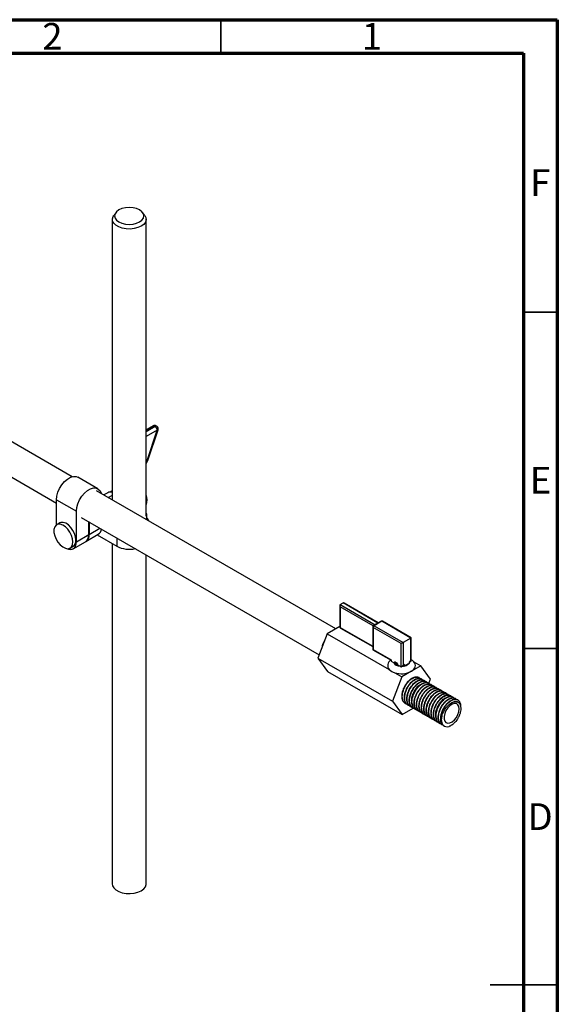
# Model space of a CAD drawing. Units: inches. Extents: x 0.6 to 16.3, y 0.2 to 11.5.
# Drawn here: x 13.2 to 16.3, y 5.7 to 11.5 of the extents above; entities that cross this region are included whole.
import ezdxf

# ---------------------------------------------------------------- set-up
doc = ezdxf.new("R2010")
doc.units = ezdxf.units.IN
doc.header["$MEASUREMENT"] = 0
doc.styles.add('SLDTEXTSTYLE0', font='TXT', dxfattribs={"width": 0.75})

msp = doc.modelspace()

# ---------------------------------------------------------------- linework, layer by layer
at = {"color": 7, "linetype": 'Continuous', "lineweight": 70}
for p, q in [((0.5906, 11.4961), (16.3386, 11.4961)), ((16.3386, 11.4961), (16.3386, 0.1969)), ((0.7874, 11.2992), (16.1417, 11.2992)), ((16.1417, 11.2992), (16.1417, 0.3937))]:
    msp.add_line(p, q, dxfattribs=at)
at = {"color": 7, "linetype": 'Continuous', "lineweight": 35}
for p, q in [((14.3701, 11.2992), (14.3701, 11.4961)), ((16.1417, 9.7835), (16.3386, 9.7835)), ((16.1417, 7.815), (16.3386, 7.815)), ((16.3386, 5.8465), (15.9449, 5.8465)), ((16.1417, 5.8465), (16.3386, 5.8465))]:
    msp.add_line(p, q, dxfattribs=at)
at = {"color": 7, "linetype": 'Continuous', "lineweight": 25}
for p, q in [((13.7349, 10.3278), (13.7349, 8.6861)), ((13.7549, 10.3666), (13.7428, 10.3502)), ((13.925, 10.3502), (13.9129, 10.3666)), ((13.9329, 8.5913), (13.9329, 10.3278)), ((13.5006, 8.8213), (12.6, 9.3411)), ((12.5101, 9.1852), (13.4081, 8.6669)), ((13.9734, 9.1188), (13.9329, 9.0954)), ((13.9848, 9.1166), (13.9826, 9.1179)), ((13.994, 9.1175), (13.9918, 9.1188)), ((13.9382, 8.9162), (13.9979, 9.094)), ((13.9424, 8.917), (14.0023, 9.0957)), ((13.9329, 8.8958), (13.9424, 8.9169)), ((13.6498, 8.7511), (13.5333, 8.8183)), ((15.0424, 7.9315), (13.643, 8.7392)), ((13.7079, 8.7272), (13.6858, 8.7144)), ((13.7349, 8.739), (13.7215, 8.7313)), ((13.7349, 8.7319), (13.725, 8.7314)), ((13.4081, 8.6862), (13.5246, 8.6189)), ((13.4081, 8.5395), (13.4081, 8.6862)), ((13.5246, 8.4407), (13.5246, 8.6189)), ((13.9376, 8.5691), (13.9376, 8.5913)), ((13.4269, 8.5505), (13.4094, 8.5404)), ((13.553, 8.5833), (14.9454, 7.7797)), ((13.5967, 8.4823), (13.5967, 8.558)), ((13.5992, 8.5566), (13.5992, 8.4837)), ((13.9393, 8.5797), (13.9376, 8.5815)), ((13.9491, 8.5625), (13.9409, 8.5774)), ((13.5246, 8.4407), (13.5967, 8.4823)), ((13.5805, 8.4425), (13.6527, 8.4841)), ((13.6462, 8.4804), (13.7606, 8.4144)), ((13.4882, 8.4038), (13.5058, 8.4139)), ((13.506, 8.3994), (13.5781, 8.4411)), ((13.7349, 8.4292), (13.7349, 6.4381)), ((13.9329, 6.4381), (13.9329, 8.364)), ((15.0685, 8.0727), (15.085, 8.0822)), ((15.2909, 7.9662), (15.0909, 8.0816)), ((15.0661, 8.0673), (15.0661, 7.9429)), ((15.0685, 8.0591), (15.0685, 7.9394)), ((15.3072, 7.9757), (15.2625, 7.9498)), ((15.3114, 7.9753), (15.2667, 7.9494)), ((15.4818, 7.8769), (15.3114, 7.9753)), ((15.4842, 7.8783), (15.3156, 7.9757)), ((14.9922, 7.9021), (14.9375, 7.7592)), ((15.0661, 7.9454), (14.9922, 7.9021)), ((14.9922, 7.9021), (15.3552, 7.6925)), ((15.0703, 7.9356), (15.2583, 7.8271)), ((15.2583, 7.9426), (15.2583, 7.8081)), ((15.4252, 7.8443), (15.2608, 7.9392)), ((15.2608, 7.9392), (15.2608, 7.8096)), ((15.2667, 7.9494), (15.437, 7.8511)), ((15.4252, 7.7077), (15.4252, 7.8443)), ((15.4818, 7.8769), (15.437, 7.8511)), ((15.437, 7.8511), (15.437, 7.7177)), ((15.4818, 7.7435), (15.4818, 7.8769)), ((15.4842, 7.7439), (15.4842, 7.8783)), ((15.2583, 7.8081), (15.366, 7.7473)), ((15.2608, 7.8096), (15.366, 7.7502)), ((14.9375, 7.7592), (15.3745, 7.507)), ((14.9375, 7.7592), (14.9937, 7.6814)), ((15.366, 7.7502), (15.366, 7.7419)), ((15.366, 7.7419), (15.3795, 7.7341)), ((15.3804, 7.7341), (15.3795, 7.7341)), ((15.3804, 7.7341), (15.3884, 7.7295)), ((15.4025, 7.7293), (15.388, 7.7377)), ((15.3884, 7.7295), (15.388, 7.7377)), ((15.388, 7.7377), (15.4027, 7.7266)), ((15.3884, 7.7295), (15.4028, 7.7186)), ((15.4027, 7.7266), (15.4025, 7.7293)), ((15.4027, 7.7266), (15.4028, 7.7186)), ((15.4453, 7.7225), (15.437, 7.7177)), ((15.4453, 7.7225), (15.4399, 7.7162)), ((15.4453, 7.7129), (15.4453, 7.7225)), ((15.4683, 7.7266), (15.4487, 7.7151)), ((15.4683, 7.7266), (15.4696, 7.727)), ((15.4696, 7.727), (15.4735, 7.7293)), ((15.4818, 7.7435), (15.4735, 7.7388)), ((15.4735, 7.7293), (15.4735, 7.7388)), ((15.475, 7.7362), (15.4735, 7.7356)), ((15.482, 7.7403), (15.475, 7.7362)), ((15.4985, 7.7387), (15.5399, 7.7148)), ((14.9937, 7.6814), (15.4307, 7.4291)), ((15.3844, 7.6749), (15.3848, 7.6748)), ((15.3848, 7.6748), (15.3877, 7.6738)), ((15.3877, 7.6738), (15.4292, 7.6499)), ((15.4028, 7.7212), (15.4182, 7.7123)), ((15.4191, 7.7113), (15.4182, 7.7123)), ((15.4191, 7.7113), (15.4252, 7.7077)), ((15.4313, 7.711), (15.4254, 7.7076)), ((15.4846, 7.6823), (15.4292, 7.6499)), ((15.4329, 7.7121), (15.4313, 7.711)), ((15.4329, 7.7121), (15.4399, 7.7162)), ((15.444, 7.7138), (15.4399, 7.7162)), ((15.444, 7.7138), (15.4442, 7.7135)), ((15.4442, 7.7135), (15.4453, 7.7129)), ((15.4453, 7.7129), (15.448, 7.7145)), ((15.448, 7.7145), (15.4487, 7.7151)), ((15.5399, 7.7148), (15.4846, 7.6823)), ((15.5961, 7.6369), (15.5399, 7.7148)), ((15.4292, 7.6499), (15.3745, 7.507)), ((15.5302, 7.6453), (15.5277, 7.6468)), ((15.5444, 7.6372), (15.5426, 7.6382)), ((15.5585, 7.629), (15.5568, 7.63)), ((15.5727, 7.6208), (15.5709, 7.6219)), ((15.5868, 7.6127), (15.585, 7.6137)), ((15.5868, 7.6125), (15.5961, 7.6369)), ((15.6009, 7.6045), (15.5992, 7.6055)), ((15.6151, 7.5964), (15.6133, 7.5974)), ((15.6292, 7.5882), (15.6275, 7.5892)), ((15.6434, 7.58), (15.6416, 7.5811)), ((15.6575, 7.5719), (15.6558, 7.5729)), ((15.6717, 7.5637), (15.6699, 7.5647)), ((15.6858, 7.5556), (15.684, 7.5566)), ((15.3745, 7.507), (15.4307, 7.4291)), ((15.4496, 7.4933), (15.4513, 7.4923)), ((15.6999, 7.5474), (15.6982, 7.5484)), ((15.7141, 7.5392), (15.7123, 7.5402)), ((15.7282, 7.5311), (15.7265, 7.5321)), ((15.7424, 7.5229), (15.7406, 7.5239)), ((15.7565, 7.5147), (15.7547, 7.5158)), ((15.7576, 7.5016), (15.7555, 7.5028)), ((15.4307, 7.4291), (15.4954, 7.4671)), ((15.4637, 7.4851), (15.4655, 7.4841)), ((15.4779, 7.477), (15.4796, 7.476)), ((15.492, 7.4688), (15.4938, 7.4678)), ((15.5061, 7.4607), (15.5079, 7.4596)), ((15.5203, 7.4525), (15.522, 7.4515)), ((15.5344, 7.4443), (15.5362, 7.4433)), ((15.5486, 7.4362), (15.5503, 7.4351)), ((15.5627, 7.428), (15.5645, 7.427)), ((15.5768, 7.4198), (15.5786, 7.4188)), ((15.591, 7.4117), (15.5928, 7.4107)), ((15.6051, 7.4035), (15.6069, 7.4025)), ((15.6193, 7.3954), (15.621, 7.3943)), ((15.6334, 7.3872), (15.6352, 7.3862)), ((15.6476, 7.379), (15.6493, 7.378)), ((15.658, 7.4021), (15.6614, 7.4026)), ((15.6593, 7.4014), (15.658, 7.4021)), ((15.6614, 7.4026), (15.6593, 7.4014)), ((15.6617, 7.3709), (15.6635, 7.3699))]:
    msp.add_line(p, q, dxfattribs=at)
at = {"color": 8, "linetype": 'Continuous', "lineweight": 25}
for p, q in [((13.9826, 9.1179), (13.9329, 9.0892)), ((13.9329, 9.0866), (13.9848, 9.1166)), ((13.9979, 9.094), (13.9329, 9.0565)), ((13.9329, 8.9043), (13.9382, 8.9162)), ((13.7349, 8.7123), (13.7122, 8.6992)), ((13.5992, 8.4837), (13.6624, 8.5202)), ((13.7606, 8.4635), (13.7606, 8.4144)), ((15.0685, 8.0727), (15.272, 7.9553)), ((15.2884, 7.9648), (15.085, 8.0822)), ((15.2605, 7.9483), (15.0685, 8.0591)), ((15.0685, 7.9394), (15.2583, 7.8299))]:
    msp.add_line(p, q, dxfattribs=at)
at = {"color": 7, "linetype": 'Continuous', "lineweight": 25, "flags": 128}
for points in [[(13.7732, 10.3823), (13.7596, 10.372), (13.751, 10.3601), (13.7481, 10.3472), (13.751, 10.3344), (13.7596, 10.3225), (13.7732, 10.3122), (13.791, 10.3043), (13.8117, 10.2994), (13.8339, 10.2977), (13.8561, 10.2994), (13.8768, 10.3043), (13.8946, 10.3122), (13.9082, 10.3225), (13.9168, 10.3344), (13.9197, 10.3472), (13.9168, 10.3601), (13.9082, 10.372), (13.8946, 10.3823), (13.8768, 10.3901), (13.8561, 10.3951), (13.8339, 10.3968), (13.8117, 10.3951), (13.791, 10.3901), (13.7732, 10.3823)], [(13.925, 10.3502), (13.9313, 10.3381), (13.9327, 10.3244), (13.9284, 10.3108), (13.9186, 10.2983), (13.9039, 10.2874), (13.8851, 10.2789), (13.8633, 10.2733), (13.8399, 10.2708), (13.816, 10.2716), (13.7933, 10.2757), (13.7728, 10.2829), (13.756, 10.2926), (13.7436, 10.3044), (13.7365, 10.3175), (13.7351, 10.3313), (13.7394, 10.3448), (13.7428, 10.3502)], [(13.4081, 8.6862), (13.4102, 8.7077), (13.4165, 8.7304), (13.4265, 8.753), (13.4398, 8.7742), (13.4554, 8.7927), (13.4726, 8.8075), (13.4903, 8.8177), (13.5074, 8.8227), (13.5231, 8.8223), (13.5333, 8.8183)], [(13.5246, 8.6189), (13.5268, 8.6404), (13.533, 8.6631), (13.5431, 8.6857), (13.5563, 8.7069), (13.572, 8.7254), (13.5891, 8.7402), (13.6068, 8.7504), (13.624, 8.7555), (13.6396, 8.755), (13.6529, 8.7491), (13.6629, 8.7381), (13.6687, 8.7243)], [(13.5046, 8.4399), (13.5025, 8.4584), (13.4965, 8.478), (13.4869, 8.4972), (13.4745, 8.5144), (13.4602, 8.5286), (13.445, 8.5385), (13.4301, 8.5435), (13.4167, 8.5432), (13.4056, 8.5377), (13.3977, 8.5272), (13.3936, 8.5127), (13.3936, 8.4952), (13.3977, 8.4759), (13.4056, 8.4564), (13.4167, 8.438), (13.4301, 8.4222), (13.445, 8.41), (13.4602, 8.4025), (13.4745, 8.4001), (13.4869, 8.403), (13.4965, 8.4111), (13.5025, 8.4237), (13.5046, 8.4399)], [(13.5221, 8.45), (13.52, 8.4686), (13.514, 8.4881), (13.5044, 8.5073), (13.492, 8.5246), (13.4777, 8.5387), (13.4626, 8.5486), (13.4477, 8.5536), (13.4342, 8.5533), (13.4269, 8.5505)], [(13.4664, 8.401), (13.478, 8.3967), (13.489, 8.3952), (13.4991, 8.3965), (13.5078, 8.4006), (13.515, 8.4073), (13.5203, 8.4165), (13.5235, 8.4277), (13.5246, 8.4407)], [(15.4846, 7.6823), (15.4931, 7.6882), (15.4998, 7.6947), (15.5047, 7.7018), (15.5076, 7.7093), (15.5085, 7.7169), (15.5072, 7.7245), (15.5038, 7.7318), (15.4985, 7.7387)], [(15.5993, 7.4079), (15.5975, 7.4084), (15.5942, 7.4099), (15.5859, 7.4159), (15.5823, 7.4202), (15.5792, 7.4253), (15.5744, 7.4393), (15.5732, 7.4508), (15.5738, 7.4645), (15.5751, 7.4734), (15.5783, 7.486), (15.5811, 7.4943), (15.5821, 7.4968), (15.5826, 7.4981), (15.5826, 7.4981), (15.5826, 7.4981), (15.5826, 7.4981), (15.5826, 7.4981), (15.5826, 7.4981), (15.5826, 7.4981), (15.5826, 7.4982), (15.5826, 7.4982), (15.5827, 7.4982), (15.5827, 7.4983), (15.5827, 7.4984), (15.5829, 7.4989), (15.5833, 7.4999), (15.5842, 7.5018), (15.586, 7.5057), (15.5899, 7.5134), (15.5943, 7.5208), (15.5968, 7.5246), (15.5998, 7.5289), (15.6041, 7.5345), (15.6098, 7.541), (15.6209, 7.5516), (15.6268, 7.5561), (15.6329, 7.5599), (15.642, 7.5642), (15.6484, 7.5662), (15.6559, 7.5673), (15.6616, 7.5671), (15.6659, 7.5662), (15.6689, 7.5651), (15.6717, 7.5637), (15.6743, 7.5619), (15.6761, 7.5605), (15.6777, 7.5588)], [(15.613, 7.4002), (15.6085, 7.4016), (15.6054, 7.4034), (15.6026, 7.4055), (15.5999, 7.408), (15.5992, 7.4087), (15.598, 7.41), (15.5948, 7.4146), (15.5909, 7.4227), (15.5889, 7.4298), (15.5873, 7.4426), (15.5874, 7.4495), (15.5876, 7.4534), (15.5877, 7.4545), (15.5878, 7.455), (15.5878, 7.4551), (15.5878, 7.4552), (15.5878, 7.4552), (15.5878, 7.4552), (15.5878, 7.4552), (15.5878, 7.4552), (15.5878, 7.4552), (15.5878, 7.4552), (15.5878, 7.4552), (15.5878, 7.4552), (15.5878, 7.4552), (15.5878, 7.4552), (15.5878, 7.4552), (15.5878, 7.4553), (15.5878, 7.4554), (15.5879, 7.4567), (15.5883, 7.4592), (15.5898, 7.4678), (15.5936, 7.4815), (15.597, 7.4906), (15.6045, 7.5059), (15.6133, 7.5198), (15.6239, 7.5329), (15.6277, 7.5368), (15.6316, 7.5404), (15.6355, 7.5438), (15.6367, 7.5447), (15.639, 7.5465), (15.6425, 7.5489), (15.6471, 7.5518), (15.6588, 7.557), (15.67, 7.5591), (15.6801, 7.558), (15.6831, 7.5569), (15.6859, 7.5555), (15.6885, 7.5538), (15.691, 7.5516), (15.6917, 7.5508)], [(15.7649, 7.4624), (15.7629, 7.4765), (15.7571, 7.4871), (15.748, 7.4931), (15.7365, 7.4942), (15.7234, 7.4901), (15.7101, 7.4812), (15.6976, 7.4684), (15.6872, 7.4527), (15.6796, 7.4356), (15.6757, 7.4186), (15.6757, 7.4031), (15.6796, 7.3907), (15.6872, 7.3822), (15.6976, 7.3786), (15.7101, 7.3802), (15.7234, 7.3867), (15.7365, 7.3977), (15.748, 7.4121), (15.7571, 7.4287), (15.7629, 7.446), (15.7649, 7.4624)], [(15.6593, 7.4014), (15.6601, 7.3902), (15.6626, 7.3803), (15.6667, 7.372), (15.6723, 7.3655), (15.6792, 7.3609), (15.6872, 7.3584), (15.6961, 7.3581), (15.7057, 7.3599)], [(13.7349, 6.4381), (13.7365, 6.4278), (13.7436, 6.4146), (13.756, 6.4029), (13.7728, 6.3931), (13.7933, 6.386), (13.816, 6.3819), (13.8399, 6.3811), (13.8633, 6.3835), (13.8851, 6.3892), (13.9039, 6.3977), (13.9186, 6.4085), (13.9284, 6.4211), (13.9327, 6.4346), (13.9329, 6.4381)]]:
    msp.add_lwpolyline(points, dxfattribs=at)
at = {"color": 8, "linetype": 'Continuous', "lineweight": 25, "flags": 128}
msp.add_lwpolyline([(13.9979, 9.094), (13.9999, 9.0942), (14.0014, 9.0947), (14.0022, 9.0954), (14.0023, 9.0957)], dxfattribs=at)
at = {"color": 7, "linetype": 'Continuous', "lineweight": 25}
for centre, radius, start, end in [((13.9826, 9.1028), 0.0184, 60.00881, 119.99119), ((13.9695, 9.0927), 0.0283, 2.60229, 57.39771), ((13.9848, 9.1015), 0.0184, 0, 60.00881), ((13.9848, 9.1015), 0.0184, 341.46447, 0), ((13.725, 8.6952), 0.0363, 74.259, 118.15337), ((13.8555, 8.6861), 0.0831, 338.68088, 21.31912), ((13.9007, 8.5913), 0.0369, 328.86312, 29.01244), ((13.5522, 8.4776), 0.0448, 305.31277, 5.99467), ((13.5564, 8.4783), 0.0431, 302.06594, 7.13563), ((13.6303, 8.5178), 0.0404, 303.53236, 356.5504), ((13.483, 8.4459), 0.0393, 305.37537, 5.93207), ((13.8343, 8.5584), 0.1618, 242.89161, 282.61463), ((15.3114, 7.9684), 0.00836, 60.00881, 119.99119), ((15.0745, 7.9429), 0.00836, 180, 240.00881), ((15.2667, 7.9426), 0.00836, 119.99119, 180), ((15.2736, 7.9386), 0.0129, 122.60229, 177.39771), ((16.3858, 6.3121), 1.8072, 119.92766, 120.01732), ((15.3809, 7.7158), 0.0346, 114.98372, 222.20337), ((15.4174, 7.7545), 0.0423, 208.90471, 271.11292), ((15.437, 7.7576), 0.0441, 285.43255, 315.32176), ((15.4536, 7.695), 0.0627, 44.28433, 60.73369), ((15.4081, 7.7466), 0.0756, 225.67386, 254.34377), ((15.4258, 7.7952), 0.1272, 252.5473, 297.50016), ((15.4293, 7.7148), 0.00814, 240.01949, 242.06695), ((15.4268, 7.7877), 0.0758, 274.64479, 283.09616)]:
    msp.add_arc(centre, radius, start, end, dxfattribs=at)
at = {"color": 8, "linetype": 'Continuous', "lineweight": 25}
for centre, radius, start, end in [((13.9772, 9.1103), 0.00927, 54.3909, 114.3073), ((13.988, 9.1108), 0.00887, 64.18124, 127.12056), ((13.9902, 9.1095), 0.00887, 64.18124, 127.12056), ((15.309, 7.9718), 0.00421, 54.3909, 114.3073), ((15.3139, 7.9718), 0.00421, 65.6927, 125.6091), ((15.0703, 7.9433), 0.00421, 185.69899, 245.63456), ((15.0726, 7.939), 0.00412, 173.70179, 234.99077), ((15.2625, 7.943), 0.00421, 185.69899, 245.63456), ((15.2642, 7.946), 0.00421, 54.3909, 114.3073), ((15.1002, 7.7932), 0.1422, 148.65246, 169.47912)]:
    msp.add_arc(centre, radius, start, end, dxfattribs=at)
at = {"color": 7, "linetype": 'Continuous', "lineweight": 25}
for centre, major_axis, ratio, start_param, end_param in [((13.9252, 8.9237), (0.0172, -0.0067), 0.206906, 5.650152, 6.293387), ((13.9252, 8.5677), (0.015, 0.0108), 0.787681, 5.478877, 6.381758), ((15.0745, 8.0625), (-0.0059, 0.0102), 0.577299, 6.283052, 7.853848), ((15.0909, 8.072), (-0.0059, 0.0102), 0.577299, 5.49792, 6.283052), ((15.4311, 7.8477), (0.00836, 0.00483), 0.000231, 0.785265, 2.356061), ((15.2667, 7.813), (0.00836, 0.00488), 0.004954, 2.353302, 3.1387), ((15.4758, 7.7365), (0.00827, 0.00765), 0.166263, 5.387356, 6.916014), ((15.4311, 7.7107), (0.00827, 0.00765), 0.166263, 0.632829, 2.161486)]:
    msp.add_ellipse(centre, major_axis=major_axis, ratio=ratio, start_param=start_param, end_param=end_param, dxfattribs=at)
for points, knots in [([(15.4497, 7.4935), (15.4471, 7.4952), (15.4431, 7.4977), (15.4387, 7.5033), (15.4343, 7.5107), (15.431, 7.5208), (15.4299, 7.5317), (15.4299, 7.5398), (15.4305, 7.5474), (15.432, 7.557), (15.4345, 7.5671), (15.4372, 7.5749), (15.4388, 7.5791), (15.4393, 7.5806), (15.4396, 7.5811), (15.4396, 7.5811), (15.4396, 7.5811), (15.4396, 7.5811), (15.4396, 7.5811), (15.4396, 7.5811), (15.4396, 7.5811), (15.4396, 7.5812), (15.4396, 7.5812), (15.4396, 7.5813), (15.4397, 7.5814), (15.4399, 7.5819), (15.4403, 7.5829), (15.4413, 7.5852), (15.4435, 7.5898), (15.4468, 7.5962), (15.4505, 7.6025), (15.4568, 7.6121), (15.4642, 7.6215), (15.4731, 7.6303), (15.479, 7.6354), (15.485, 7.6398), (15.4926, 7.6444), (15.5024, 7.6486), (15.5114, 7.6502), (15.5182, 7.6498), (15.5235, 7.6489), (15.5265, 7.647), (15.5283, 7.646)], [0, 0, 0, 0, 0.056226, 0.086748, 0.124139, 0.200067, 0.248515, 0.275286, 0.307247, 0.34366, 0.393502, 0.427504, 0.437966, 0.444065, 0.44452, 0.444533, 0.44454, 0.444541, 0.444543, 0.444547, 0.444555, 0.444571, 0.444696, 0.444946, 0.445447, 0.446448, 0.450454, 0.458466, 0.474488, 0.506521, 0.538553, 0.555335, 0.635373, 0.67444, 0.707151, 0.734194, 0.772949, 0.830589, 0.895858, 0.928656, 0.958543, 1, 1, 1, 1]), ([(15.4583, 7.4893), (15.4572, 7.4897), (15.4538, 7.4908), (15.4493, 7.4934), (15.4434, 7.4983), (15.4388, 7.5044), (15.4355, 7.5118), (15.433, 7.5198), (15.4317, 7.5287), (15.4317, 7.5387), (15.4324, 7.5482), (15.4344, 7.5591), (15.4374, 7.5697), (15.4416, 7.5813), (15.4475, 7.5938), (15.4568, 7.6089), (15.4678, 7.6228), (15.4798, 7.6339), (15.4911, 7.6417), (15.5024, 7.647), (15.5136, 7.6495), (15.5239, 7.6484), (15.5312, 7.6456), (15.5343, 7.6421), (15.5352, 7.641)], [0, 0, 0, 0, 0.02046, 0.058673, 0.087383, 0.148063, 0.177991, 0.207729, 0.265864, 0.293732, 0.329336, 0.376032, 0.415033, 0.445069, 0.503382, 0.555163, 0.625864, 0.689029, 0.739846, 0.794229, 0.85835, 0.916404, 0.97546, 1, 1, 1, 1]), ([(15.4639, 7.4854), (15.4623, 7.4863), (15.4578, 7.4887), (15.4527, 7.495), (15.4485, 7.5028), (15.4455, 7.5119), (15.4439, 7.5226), (15.4441, 7.5369), (15.4468, 7.5535), (15.4525, 7.5708), (15.4601, 7.5871), (15.4673, 7.5988), (15.4746, 7.6086), (15.4823, 7.6176), (15.4907, 7.6253), (15.4991, 7.6316), (15.5061, 7.6358), (15.5152, 7.6399), (15.5236, 7.6418), (15.5309, 7.6419), (15.5355, 7.6411), (15.5394, 7.6399), (15.5416, 7.6386), (15.5425, 7.6381)], [0, 0, 0, 0, 0.032469, 0.093599, 0.140811, 0.179024, 0.240302, 0.293447, 0.365706, 0.442106, 0.498099, 0.564981, 0.594446, 0.637195, 0.702715, 0.734429, 0.77556, 0.815749, 0.885508, 0.918271, 0.949826, 0.977195, 1, 1, 1, 1]), ([(15.4724, 7.4813), (15.4715, 7.4815), (15.4683, 7.4824), (15.4634, 7.4852), (15.4588, 7.489), (15.4559, 7.4925), (15.4534, 7.4959), (15.45, 7.5021), (15.447, 7.5115), (15.4456, 7.5239), (15.446, 7.5352), (15.4477, 7.5468), (15.4501, 7.5568), (15.453, 7.5655), (15.4557, 7.5725), (15.4586, 7.5791), (15.4623, 7.5864), (15.4663, 7.5931), (15.4723, 7.6023), (15.4813, 7.6138), (15.4932, 7.6252), (15.505, 7.6334), (15.5144, 7.6378), (15.5227, 7.6402), (15.5307, 7.6411), (15.538, 7.6402), (15.5441, 7.6375), (15.5477, 7.6352), (15.5494, 7.6333), (15.5498, 7.6328)], [0, 0, 0, 0, 0.0145013, 0.0544624, 0.0953221, 0.112286, 0.1285457, 0.1611109, 0.2203255, 0.2659457, 0.3199437, 0.3526993, 0.3967861, 0.4298869, 0.4482114, 0.4736114, 0.5031634, 0.5323751, 0.5523753, 0.6160541, 0.6847277, 0.7359937, 0.7912398, 0.8256799, 0.8649484, 0.9214746, 0.9547098, 0.9888617, 1, 1, 1, 1]), ([(15.4779, 7.477), (15.4764, 7.4779), (15.472, 7.4808), (15.4659, 7.4878), (15.4608, 7.4987), (15.4584, 7.5107), (15.458, 7.5238), (15.4594, 7.5363), (15.4622, 7.5487), (15.4662, 7.5612), (15.4719, 7.5743), (15.4799, 7.5884), (15.4884, 7.6003), (15.4968, 7.6096), (15.5052, 7.6176), (15.5146, 7.6245), (15.5263, 7.6308), (15.5384, 7.6341), (15.5477, 7.6336), (15.5536, 7.6317), (15.5557, 7.6305), (15.5567, 7.63)], [0, 0, 0, 0, 0.030806, 0.097157, 0.162635, 0.224648, 0.274298, 0.337051, 0.379964, 0.423669, 0.486672, 0.537478, 0.604434, 0.650187, 0.685485, 0.747089, 0.801935, 0.87743, 0.950491, 0.977084, 1, 1, 1, 1]), ([(15.4862, 7.4735), (15.4845, 7.474), (15.4799, 7.4752), (15.4729, 7.4805), (15.4657, 7.4897), (15.462, 7.5004), (15.4605, 7.5093), (15.4598, 7.5175), (15.4601, 7.5271), (15.4618, 7.5387), (15.4642, 7.5487), (15.4671, 7.5574), (15.4698, 7.5644), (15.4727, 7.5708), (15.4777, 7.5807), (15.4853, 7.5929), (15.4942, 7.6039), (15.5015, 7.6114), (15.5092, 7.6183), (15.5165, 7.6235), (15.5236, 7.6273), (15.5287, 7.6296), (15.5351, 7.6317), (15.5439, 7.6331), (15.5528, 7.6319), (15.5599, 7.6289), (15.5627, 7.6256), (15.5636, 7.6245)], [0, 0, 0, 0, 0.027912, 0.079202, 0.145279, 0.214643, 0.239055, 0.264278, 0.318689, 0.351622, 0.39595, 0.429015, 0.447245, 0.472804, 0.501156, 0.560182, 0.620041, 0.650011, 0.676379, 0.738324, 0.759177, 0.782058, 0.815802, 0.858562, 0.923091, 0.973973, 1, 1, 1, 1]), ([(15.492, 7.4689), (15.4907, 7.4697), (15.4865, 7.4722), (15.4817, 7.4777), (15.4775, 7.485), (15.4743, 7.4934), (15.4726, 7.503), (15.4722, 7.5148), (15.4732, 7.5257), (15.4756, 7.5377), (15.4793, 7.5504), (15.4846, 7.563), (15.4904, 7.5738), (15.4964, 7.5836), (15.5044, 7.5944), (15.5125, 7.6031), (15.5188, 7.6087), (15.5228, 7.6119), (15.5284, 7.6159), (15.5335, 7.6189), (15.538, 7.6211), (15.5419, 7.6227), (15.5477, 7.6246), (15.5546, 7.6257), (15.5615, 7.6253), (15.5668, 7.6241), (15.5697, 7.6224), (15.5708, 7.6217)], [0, 0, 0, 0, 0.02806, 0.08935, 0.128349, 0.16932, 0.229983, 0.267947, 0.326661, 0.367232, 0.412859, 0.4778, 0.518599, 0.549335, 0.605811, 0.671257, 0.689992, 0.711132, 0.737181, 0.780338, 0.7939, 0.812362, 0.84484, 0.89132, 0.93283, 0.973891, 1, 1, 1, 1]), ([(15.5005, 7.4649), (15.5002, 7.465), (15.4975, 7.4657), (15.4929, 7.468), (15.4861, 7.4732), (15.4812, 7.48), (15.4778, 7.4875), (15.4754, 7.4955), (15.4739, 7.5064), (15.4744, 7.5218), (15.4776, 7.5388), (15.4828, 7.5539), (15.4883, 7.5657), (15.4932, 7.5747), (15.5005, 7.5859), (15.5098, 7.5977), (15.5203, 7.6077), (15.5296, 7.6146), (15.5365, 7.6186), (15.5448, 7.6223), (15.5527, 7.6244), (15.5603, 7.6246), (15.5649, 7.6239), (15.5684, 7.6229), (15.5717, 7.6214), (15.5753, 7.6194), (15.5772, 7.6172), (15.5783, 7.616)], [0, 0, 0, 0, 0.005711, 0.044971, 0.086645, 0.147126, 0.176935, 0.206744, 0.264529, 0.317617, 0.388189, 0.451544, 0.481462, 0.519948, 0.555339, 0.618761, 0.676821, 0.716349, 0.757956, 0.779037, 0.842479, 0.880461, 0.905093, 0.924868, 0.947323, 0.971942, 1, 1, 1, 1]), ([(15.4934, 7.4852), (15.4926, 7.4863), (15.4897, 7.4903), (15.4871, 7.4997), (15.4858, 7.5125), (15.487, 7.5268), (15.4906, 7.5418), (15.4963, 7.5567), (15.5039, 7.5709), (15.513, 7.5838), (15.5233, 7.5948), (15.5336, 7.6032), (15.5402, 7.6065), (15.5432, 7.608)], [0, 0, 0, 0, 0.040478, 0.138808, 0.234981, 0.332172, 0.430811, 0.528635, 0.62454, 0.722434, 0.82106, 0.918156, 1, 1, 1, 1]), ([(15.5062, 7.4607), (15.5049, 7.4615), (15.5021, 7.4632), (15.4981, 7.467), (15.494, 7.4723), (15.4898, 7.4807), (15.487, 7.4918), (15.4862, 7.5055), (15.4876, 7.5212), (15.492, 7.5384), (15.499, 7.5557), (15.5071, 7.5705), (15.5158, 7.5828), (15.5237, 7.5919), (15.5301, 7.5981), (15.5352, 7.6024), (15.54, 7.606), (15.5449, 7.6092), (15.5507, 7.6123), (15.5565, 7.6148), (15.5646, 7.6171), (15.5735, 7.6176), (15.5809, 7.6163), (15.5841, 7.6139), (15.5848, 7.6134)], [0, 0, 0, 0, 0.02732, 0.060668, 0.098079, 0.143916, 0.214414, 0.267052, 0.329854, 0.410418, 0.472005, 0.537646, 0.596178, 0.641757, 0.678607, 0.704202, 0.725982, 0.757874, 0.784167, 0.819645, 0.855142, 0.920592, 0.981166, 1, 1, 1, 1]), ([(15.515, 7.4568), (15.5132, 7.4574), (15.5097, 7.4584), (15.5054, 7.4611), (15.5013, 7.4645), (15.4977, 7.4686), (15.4934, 7.4755), (15.4898, 7.4852), (15.4883, 7.4961), (15.4882, 7.5059), (15.4889, 7.515), (15.4909, 7.5261), (15.4938, 7.5364), (15.4979, 7.548), (15.5026, 7.5581), (15.5082, 7.5679), (15.5147, 7.578), (15.5243, 7.59), (15.5347, 7.5997), (15.5425, 7.6055), (15.55, 7.6102), (15.558, 7.6138), (15.5664, 7.616), (15.5731, 7.6165), (15.579, 7.6158), (15.5843, 7.6142), (15.5886, 7.6117), (15.5915, 7.6095), (15.5925, 7.6082), (15.5926, 7.6081)], [0, 0, 0, 0, 0.03126, 0.05982, 0.084244, 0.119054, 0.148809, 0.208242, 0.265933, 0.290891, 0.325069, 0.371386, 0.414108, 0.436895, 0.498288, 0.526265, 0.551825, 0.620831, 0.686033, 0.710718, 0.738299, 0.796886, 0.829559, 0.8693, 0.90613, 0.933897, 0.971444, 0.996998, 1, 1, 1, 1]), ([(15.5203, 7.4525), (15.5202, 7.4526), (15.5169, 7.4541), (15.5115, 7.4592), (15.5059, 7.4678), (15.5027, 7.4769), (15.5011, 7.4853), (15.5005, 7.4948), (15.5011, 7.508), (15.5038, 7.5215), (15.5075, 7.5331), (15.5118, 7.5444), (15.5166, 7.554), (15.5216, 7.5623), (15.5242, 7.5663), (15.5302, 7.5749), (15.5396, 7.586), (15.5517, 7.5964), (15.5632, 7.6036), (15.5753, 7.6085), (15.586, 7.6097), (15.5939, 7.608), (15.5977, 7.6067), (15.5992, 7.6055), (15.5992, 7.6055)], [0, 0, 0, 0, 0.0021921, 0.0665948, 0.1320763, 0.1756979, 0.2158693, 0.2558626, 0.3053483, 0.3845637, 0.4179015, 0.4448229, 0.52065, 0.5350954, 0.5528914, 0.5740608, 0.6537615, 0.7213548, 0.7741523, 0.8399837, 0.9204283, 0.961955, 0.9999379, 1, 1, 1, 1]), ([(15.5292, 7.4487), (15.5274, 7.4492), (15.5224, 7.4507), (15.5166, 7.455), (15.5118, 7.4605), (15.5075, 7.4674), (15.5039, 7.4771), (15.5021, 7.4904), (15.5026, 7.5028), (15.5044, 7.5148), (15.5069, 7.5249), (15.5095, 7.5329), (15.5111, 7.537), (15.5116, 7.5382), (15.5118, 7.5387), (15.5118, 7.5387), (15.5118, 7.5387), (15.5118, 7.5387), (15.5118, 7.5387), (15.5118, 7.5387), (15.5118, 7.5387), (15.5118, 7.5387), (15.5118, 7.5387), (15.5119, 7.5389), (15.5121, 7.5394), (15.5126, 7.5405), (15.5136, 7.5428), (15.5157, 7.5474), (15.5189, 7.5538), (15.5226, 7.5601), (15.5266, 7.5662), (15.5316, 7.5732), (15.54, 7.5833), (15.5505, 7.5931), (15.5622, 7.6011), (15.5736, 7.6064), (15.5848, 7.6086), (15.594, 7.6077), (15.6008, 7.6048), (15.6048, 7.6022), (15.6065, 7.6001), (15.6068, 7.5998)], [0, 0, 0, 0, 0.03195, 0.084117, 0.119537, 0.149248, 0.208591, 0.266222, 0.321316, 0.354163, 0.400428, 0.431475, 0.44055, 0.445322, 0.445477, 0.445548, 0.445582, 0.445599, 0.445607, 0.445611, 0.445613, 0.445614, 0.445615, 0.445623, 0.447438, 0.45107, 0.458334, 0.47286, 0.501902, 0.530943, 0.54686, 0.576258, 0.619762, 0.685562, 0.736014, 0.79408, 0.854353, 0.913023, 0.952173, 0.991322, 1, 1, 1, 1]), ([(15.5345, 7.4444), (15.5315, 7.4464), (15.5278, 7.449), (15.5242, 7.4536), (15.5219, 7.4569), (15.5185, 7.4635), (15.5157, 7.473), (15.5145, 7.4857), (15.5152, 7.4996), (15.5186, 7.5167), (15.5247, 7.5337), (15.5324, 7.5489), (15.5397, 7.5604), (15.5472, 7.57), (15.5552, 7.5789), (15.5653, 7.5878), (15.5769, 7.5953), (15.589, 7.6002), (15.6, 7.6015), (15.6083, 7.6), (15.612, 7.598), (15.6133, 7.5973)], [0, 0, 0, 0, 0.064915, 0.083152, 0.101682, 0.132707, 0.206256, 0.251176, 0.30721, 0.384541, 0.456275, 0.509705, 0.573521, 0.607675, 0.649491, 0.714802, 0.774911, 0.837901, 0.914139, 0.970281, 1, 1, 1, 1]), ([(15.5428, 7.4407), (15.5411, 7.4412), (15.5377, 7.4422), (15.5336, 7.4448), (15.5295, 7.4482), (15.5259, 7.4524), (15.5216, 7.4593), (15.5181, 7.469), (15.5165, 7.4802), (15.5165, 7.4897), (15.5173, 7.5), (15.5199, 7.5135), (15.5253, 7.53), (15.5322, 7.5444), (15.5412, 7.5592), (15.5502, 7.5708), (15.5591, 7.5798), (15.5669, 7.5865), (15.5762, 7.5928), (15.5856, 7.5972), (15.5939, 7.5995), (15.6009, 7.6002), (15.6071, 7.5996), (15.6127, 7.5978), (15.6169, 7.5953), (15.6197, 7.5932), (15.6207, 7.592), (15.6208, 7.5919)], [0, 0, 0, 0, 0.02897, 0.058016, 0.081177, 0.11707, 0.146939, 0.206599, 0.264584, 0.2919, 0.321676, 0.383425, 0.441258, 0.501483, 0.544974, 0.617502, 0.654527, 0.685651, 0.73552, 0.792401, 0.826383, 0.865983, 0.906218, 0.935332, 0.974049, 0.99731, 1, 1, 1, 1]), ([(15.5488, 7.4365), (15.5463, 7.438), (15.5428, 7.44), (15.5393, 7.4441), (15.5373, 7.4468), (15.5337, 7.4527), (15.5309, 7.4604), (15.5295, 7.4693), (15.5288, 7.4771), (15.5291, 7.489), (15.5321, 7.506), (15.537, 7.5208), (15.5419, 7.5317), (15.5471, 7.5418), (15.5532, 7.5513), (15.5606, 7.5611), (15.5681, 7.5695), (15.5777, 7.5783), (15.5863, 7.5842), (15.5936, 7.5881), (15.5995, 7.5905), (15.6056, 7.5922), (15.6129, 7.5931), (15.6205, 7.5927), (15.6253, 7.59), (15.6273, 7.5889)], [0, 0, 0, 0, 0.052877, 0.073777, 0.093383, 0.111693, 0.190202, 0.219348, 0.241699, 0.298162, 0.373158, 0.447035, 0.473113, 0.506456, 0.572839, 0.598835, 0.646523, 0.705199, 0.759909, 0.785963, 0.823575, 0.857254, 0.890027, 0.952997, 1, 1, 1, 1]), ([(15.557, 7.4323), (15.5568, 7.4323), (15.555, 7.4327), (15.5515, 7.4344), (15.5471, 7.4371), (15.5438, 7.4401), (15.541, 7.4432), (15.5377, 7.4477), (15.5345, 7.4542), (15.5318, 7.4635), (15.5304, 7.4749), (15.531, 7.4897), (15.5336, 7.5031), (15.5369, 7.514), (15.5397, 7.5215), (15.5431, 7.5294), (15.5483, 7.5397), (15.5563, 7.5525), (15.5646, 7.5627), (15.5709, 7.5692), (15.5747, 7.5729), (15.5778, 7.5755), (15.5803, 7.5775), (15.5827, 7.5794), (15.5861, 7.5818), (15.5927, 7.5859), (15.6021, 7.5901), (15.6134, 7.5923), (15.6213, 7.5915), (15.6264, 7.5897), (15.6292, 7.5883), (15.6318, 7.5865), (15.6338, 7.585), (15.6347, 7.5839), (15.6349, 7.5837)], [0, 0, 0, 0, 0.002584, 0.030111, 0.065302, 0.088384, 0.103618, 0.133083, 0.17676, 0.21137, 0.266732, 0.324557, 0.384121, 0.413942, 0.443764, 0.466968, 0.50217, 0.560747, 0.6203, 0.640182, 0.660063, 0.679945, 0.686583, 0.698507, 0.715718, 0.738213, 0.796985, 0.856508, 0.916031, 0.935419, 0.954806, 0.974192, 0.99468, 1, 1, 1, 1]), ([(15.5629, 7.4284), (15.5612, 7.4293), (15.5583, 7.4308), (15.5544, 7.4347), (15.5505, 7.4397), (15.5477, 7.4454), (15.5462, 7.4497), (15.5457, 7.4512), (15.5456, 7.4518), (15.5455, 7.4518), (15.5455, 7.4519), (15.5455, 7.4519), (15.5455, 7.4519), (15.5455, 7.4519), (15.5455, 7.4519), (15.5455, 7.4519), (15.5455, 7.4519), (15.5455, 7.4519), (15.5455, 7.4519), (15.5455, 7.4519), (15.5454, 7.4522), (15.5452, 7.4531), (15.5447, 7.4551), (15.5439, 7.459), (15.543, 7.4666), (15.543, 7.4788), (15.5455, 7.4946), (15.5497, 7.5085), (15.5541, 7.5192), (15.558, 7.5275), (15.5624, 7.5352), (15.5686, 7.5449), (15.5753, 7.5537), (15.5828, 7.5617), (15.5884, 7.5669), (15.5942, 7.5717), (15.6021, 7.5771), (15.6123, 7.5822), (15.6212, 7.5844), (15.6272, 7.5847), (15.6307, 7.5846), (15.6341, 7.584), (15.6371, 7.5832), (15.6396, 7.5822), (15.641, 7.5814), (15.6416, 7.581)], [0, 0, 0, 0, 0.036309, 0.058559, 0.098505, 0.146844, 0.161727, 0.169988, 0.170555, 0.1708, 0.170913, 0.170966, 0.17098, 0.170981, 0.170982, 0.170983, 0.170986, 0.17099, 0.171008, 0.171044, 0.171189, 0.175794, 0.184817, 0.20212, 0.233746, 0.292232, 0.360891, 0.426413, 0.457112, 0.490948, 0.527747, 0.554986, 0.620387, 0.653131, 0.685876, 0.713958, 0.750147, 0.814341, 0.879742, 0.901577, 0.923411, 0.945246, 0.967883, 0.986244, 1, 1, 1, 1]), ([(15.5717, 7.424), (15.5709, 7.4242), (15.5689, 7.4248), (15.5639, 7.427), (15.5587, 7.4308), (15.554, 7.4364), (15.5495, 7.4436), (15.5466, 7.4522), (15.5452, 7.4612), (15.5448, 7.4668), (15.5448, 7.4726), (15.5454, 7.4827), (15.5481, 7.4971), (15.5539, 7.5143), (15.5611, 7.5291), (15.5699, 7.5435), (15.5786, 7.5546), (15.5868, 7.5629), (15.5926, 7.568), (15.5985, 7.5725), (15.6056, 7.577), (15.6129, 7.5804), (15.6205, 7.5828), (15.6271, 7.5838), (15.6329, 7.5836), (15.6372, 7.5827), (15.6405, 7.5815), (15.6434, 7.5801), (15.6457, 7.5785), (15.6477, 7.577), (15.6488, 7.5758), (15.6493, 7.5753)], [0, 0, 0, 0, 0.013773, 0.033689, 0.090899, 0.120534, 0.150834, 0.220441, 0.247132, 0.26837, 0.290518, 0.316931, 0.385058, 0.449264, 0.503147, 0.550309, 0.620266, 0.649221, 0.678299, 0.707782, 0.73767, 0.783265, 0.816099, 0.855606, 0.888344, 0.914717, 0.933999, 0.95328, 0.972561, 0.986437, 1, 1, 1, 1]), ([(15.577, 7.4201), (15.576, 7.4206), (15.5719, 7.4226), (15.5656, 7.4295), (15.5599, 7.441), (15.5573, 7.4541), (15.557, 7.4675), (15.5585, 7.4801), (15.5613, 7.4918), (15.565, 7.5035), (15.5703, 7.5161), (15.5785, 7.5306), (15.5867, 7.5422), (15.5945, 7.551), (15.6025, 7.5589), (15.6116, 7.5661), (15.6232, 7.5726), (15.6353, 7.5767), (15.6465, 7.5766), (15.6534, 7.5747), (15.6557, 7.5729), (15.6557, 7.5729)], [0, 0, 0, 0, 0.020057, 0.083822, 0.16374, 0.228353, 0.276438, 0.342242, 0.383591, 0.417771, 0.48226, 0.53479, 0.601636, 0.642485, 0.672748, 0.737951, 0.792132, 0.861108, 0.939832, 0.99943, 1, 1, 1, 1]), ([(15.5853, 7.416), (15.5851, 7.416), (15.5832, 7.4165), (15.5797, 7.4181), (15.5753, 7.4208), (15.57, 7.4256), (15.5658, 7.4315), (15.5625, 7.4389), (15.5601, 7.447), (15.5587, 7.4579), (15.5593, 7.4733), (15.5626, 7.4903), (15.5679, 7.5054), (15.5734, 7.5172), (15.5783, 7.5261), (15.5856, 7.5373), (15.5927, 7.5462), (15.5993, 7.553), (15.6031, 7.5567), (15.6062, 7.5593), (15.6087, 7.5613), (15.6111, 7.5631), (15.6146, 7.5655), (15.6212, 7.5696), (15.6306, 7.5738), (15.6418, 7.576), (15.6497, 7.5751), (15.6547, 7.5733), (15.6575, 7.5719), (15.6602, 7.5702), (15.6621, 7.5686), (15.6631, 7.5675), (15.6634, 7.5672)], [0, 0, 0, 0, 0.003362, 0.030862, 0.065382, 0.08907, 0.148546, 0.178323, 0.208101, 0.265973, 0.318577, 0.389129, 0.452758, 0.4828, 0.521423, 0.555221, 0.620068, 0.639927, 0.659787, 0.679646, 0.686247, 0.698144, 0.715337, 0.737823, 0.796532, 0.85597, 0.915409, 0.934768, 0.954127, 0.973485, 0.993875, 1, 1, 1, 1]), ([(15.5911, 7.412), (15.5903, 7.4123), (15.5883, 7.4132), (15.585, 7.4161), (15.5812, 7.4201), (15.5778, 7.4254), (15.5728, 7.4362), (15.5708, 7.4499), (15.5718, 7.4653), (15.5738, 7.4782), (15.5775, 7.4912), (15.5822, 7.5024), (15.585, 7.5085), (15.5881, 7.5145), (15.5918, 7.5207), (15.5965, 7.528), (15.6047, 7.5388), (15.6139, 7.5484), (15.6228, 7.5556), (15.6291, 7.5599), (15.6354, 7.5633), (15.6423, 7.5662), (15.6512, 7.5686), (15.6604, 7.5683), (15.6671, 7.5666), (15.6694, 7.5649), (15.6698, 7.5646)], [0, 0, 0, 0, 0.016349, 0.039281, 0.080575, 0.113969, 0.146814, 0.272334, 0.304413, 0.342478, 0.431051, 0.4576, 0.478378, 0.506476, 0.531862, 0.559025, 0.604058, 0.685986, 0.716312, 0.75144, 0.789593, 0.818743, 0.864939, 0.94213, 0.989582, 1, 1, 1, 1]), ([(15.6052, 7.4037), (15.6039, 7.4044), (15.6014, 7.4059), (15.596, 7.4108), (15.5912, 7.4179), (15.5878, 7.4272), (15.5859, 7.4362), (15.5852, 7.4474), (15.5862, 7.4597), (15.5884, 7.4711), (15.5915, 7.4819), (15.5954, 7.4923), (15.6, 7.5021), (15.6059, 7.5128), (15.6144, 7.5252), (15.6237, 7.5358), (15.6312, 7.5428), (15.6371, 7.5475), (15.643, 7.5515), (15.6511, 7.556), (15.6609, 7.5597), (15.6716, 7.5605), (15.6794, 7.5594), (15.6829, 7.5569), (15.6838, 7.5562)], [0, 0, 0, 0, 0.027755, 0.053527, 0.130674, 0.173378, 0.207547, 0.265081, 0.325467, 0.362141, 0.403381, 0.454801, 0.486915, 0.523525, 0.589828, 0.655278, 0.688046, 0.717302, 0.752196, 0.783317, 0.849447, 0.914872, 0.976325, 1, 1, 1, 1]), ([(15.6193, 7.3954), (15.617, 7.397), (15.6112, 7.4008), (15.6046, 7.4107), (15.6006, 7.4234), (15.5994, 7.4367), (15.6001, 7.4513), (15.6036, 7.4682), (15.6097, 7.4851), (15.6171, 7.4997), (15.6243, 7.5111), (15.6314, 7.5203), (15.6395, 7.5294), (15.6493, 7.5382), (15.6604, 7.5456), (15.6721, 7.5507), (15.6833, 7.5525), (15.6924, 7.5515), (15.6965, 7.549), (15.698, 7.5481)], [0, 0, 0, 0, 0.051512, 0.126217, 0.201004, 0.253945, 0.309841, 0.386963, 0.456426, 0.51166, 0.568218, 0.605939, 0.645421, 0.710792, 0.769309, 0.826665, 0.902484, 0.96476, 1, 1, 1, 1]), ([(15.6276, 7.3916), (15.6269, 7.3917), (15.6251, 7.3923), (15.6204, 7.3945), (15.6152, 7.3982), (15.6105, 7.4038), (15.606, 7.4111), (15.6031, 7.4198), (15.6018, 7.4288), (15.6014, 7.4344), (15.6014, 7.4403), (15.602, 7.4504), (15.6042, 7.4621), (15.608, 7.4743), (15.6112, 7.4827), (15.6146, 7.4903), (15.6193, 7.4992), (15.6247, 7.508), (15.6314, 7.5172), (15.6392, 7.5263), (15.6473, 7.534), (15.6552, 7.5399), (15.6623, 7.5444), (15.6696, 7.5479), (15.6773, 7.5502), (15.6839, 7.5512), (15.6897, 7.5509), (15.694, 7.55), (15.6973, 7.5488), (15.7001, 7.5474), (15.7025, 7.5458), (15.7043, 7.5443), (15.7051, 7.5434), (15.7055, 7.543)], [0, 0, 0, 0, 0.010863, 0.03119, 0.087517, 0.11769, 0.149181, 0.218955, 0.245887, 0.267471, 0.289554, 0.31638, 0.38544, 0.418905, 0.44973, 0.478032, 0.503811, 0.551309, 0.583895, 0.622354, 0.679181, 0.709174, 0.740196, 0.785681, 0.818859, 0.858976, 0.891831, 0.918469, 0.937878, 0.957286, 0.976695, 0.990187, 1, 1, 1, 1]), ([(15.6335, 7.3873), (15.6322, 7.3881), (15.6298, 7.3895), (15.627, 7.392), (15.6242, 7.395), (15.6209, 7.3996), (15.6177, 7.4061), (15.6149, 7.4153), (15.6135, 7.4262), (15.614, 7.4412), (15.6172, 7.4581), (15.6232, 7.4755), (15.6311, 7.4914), (15.6384, 7.5028), (15.6458, 7.5125), (15.6535, 7.5211), (15.6619, 7.5287), (15.6701, 7.5345), (15.6773, 7.5386), (15.6857, 7.5421), (15.6939, 7.5439), (15.7006, 7.5439), (15.7044, 7.5433), (15.7074, 7.5425), (15.7098, 7.5417), (15.7116, 7.5405), (15.7122, 7.5401)], [0, 0, 0, 0, 0.02775, 0.050707, 0.068247, 0.100515, 0.147493, 0.185823, 0.246795, 0.302189, 0.378327, 0.450988, 0.508342, 0.573914, 0.602363, 0.647906, 0.70899, 0.742942, 0.781921, 0.825728, 0.881351, 0.923441, 0.949384, 0.956886, 0.984214, 1, 1, 1, 1]), ([(15.6412, 7.3839), (15.6396, 7.3844), (15.636, 7.3853), (15.6318, 7.3883), (15.6264, 7.3931), (15.6222, 7.3991), (15.619, 7.4065), (15.6166, 7.4147), (15.6152, 7.4258), (15.6158, 7.4383), (15.6177, 7.4503), (15.6202, 7.4604), (15.6229, 7.4681), (15.6244, 7.472), (15.6256, 7.475), (15.6279, 7.4802), (15.6316, 7.4878), (15.6364, 7.4959), (15.6418, 7.504), (15.6482, 7.5123), (15.6568, 7.5216), (15.6662, 7.5298), (15.677, 7.5367), (15.6862, 7.5407), (15.6946, 7.5427), (15.7007, 7.543), (15.705, 7.5425), (15.7073, 7.542), (15.7097, 7.5413), (15.713, 7.54), (15.7166, 7.5376), (15.7189, 7.5359), (15.7197, 7.5348), (15.7198, 7.5347)], [0, 0, 0, 0, 0.027451, 0.060999, 0.08603, 0.145859, 0.175813, 0.205767, 0.264258, 0.319527, 0.353018, 0.399519, 0.429636, 0.438418, 0.443012, 0.462334, 0.497154, 0.528692, 0.55864, 0.597877, 0.639011, 0.696186, 0.741548, 0.799872, 0.835149, 0.874066, 0.901536, 0.910977, 0.917551, 0.946748, 0.975943, 0.998424, 1, 1, 1, 1]), ([(15.6282, 7.4231), (15.6281, 7.4234), (15.6272, 7.4277), (15.6277, 7.4375), (15.6297, 7.452), (15.6344, 7.4671), (15.641, 7.4818), (15.6494, 7.4954), (15.6591, 7.5076), (15.6696, 7.5174), (15.6781, 7.5236), (15.6827, 7.5254), (15.6838, 7.5259)], [0, 0, 0, 0, 0.009833, 0.127259, 0.247321, 0.367882, 0.486188, 0.604356, 0.724881, 0.845014, 0.962491, 1, 1, 1, 1]), ([(15.6476, 7.379), (15.6467, 7.3796), (15.6448, 7.3807), (15.642, 7.383), (15.6386, 7.3864), (15.6337, 7.3933), (15.6302, 7.4023), (15.6286, 7.4112), (15.6278, 7.4187), (15.6279, 7.4301), (15.6306, 7.4469), (15.6361, 7.4641), (15.6433, 7.4796), (15.6518, 7.4939), (15.6626, 7.5079), (15.673, 7.518), (15.6809, 7.524), (15.6876, 7.5284), (15.6946, 7.532), (15.7024, 7.5346), (15.7105, 7.536), (15.7178, 7.5355), (15.7233, 7.5338), (15.7256, 7.5325), (15.7264, 7.532)], [0, 0, 0, 0, 0.019368, 0.040659, 0.063846, 0.10591, 0.186279, 0.21503, 0.236098, 0.29123, 0.363258, 0.440754, 0.495157, 0.55273, 0.624665, 0.697155, 0.727642, 0.75425, 0.806702, 0.842339, 0.88423, 0.947608, 0.980266, 1, 1, 1, 1]), ([(15.6558, 7.3753), (15.6552, 7.3754), (15.6533, 7.376), (15.6486, 7.3782), (15.6434, 7.382), (15.6387, 7.3876), (15.6343, 7.3949), (15.6309, 7.4051), (15.6295, 7.4181), (15.6299, 7.4292), (15.6314, 7.4396), (15.6341, 7.4517), (15.6382, 7.4635), (15.643, 7.4741), (15.6476, 7.483), (15.6531, 7.4918), (15.6598, 7.501), (15.6676, 7.51), (15.6757, 7.5177), (15.6835, 7.5236), (15.6907, 7.5281), (15.698, 7.5316), (15.7057, 7.5339), (15.7123, 7.5348), (15.7181, 7.5346), (15.7224, 7.5336), (15.7257, 7.5324), (15.7285, 7.531), (15.7308, 7.5294), (15.7326, 7.5279), (15.7335, 7.527), (15.7339, 7.5266)], [0, 0, 0, 0, 0.011111, 0.03156, 0.087237, 0.117562, 0.149523, 0.219159, 0.267912, 0.316553, 0.348659, 0.385937, 0.449407, 0.477793, 0.503915, 0.551236, 0.583854, 0.622428, 0.678513, 0.708664, 0.7402, 0.785445, 0.81867, 0.858947, 0.891736, 0.918402, 0.937801, 0.957199, 0.976596, 0.989845, 1, 1, 1, 1]), ([(15.6617, 7.3709), (15.6613, 7.3712), (15.6598, 7.372), (15.6583, 7.3731), (15.6569, 7.3743), (15.6554, 7.3756), (15.6531, 7.378), (15.6502, 7.3817), (15.6474, 7.3866), (15.6442, 7.3946), (15.6421, 7.4056), (15.6419, 7.4204), (15.6442, 7.436), (15.6479, 7.449), (15.6514, 7.4579), (15.6537, 7.4633), (15.657, 7.4703), (15.6605, 7.4766), (15.6634, 7.4812), (15.6644, 7.4828), (15.668, 7.4882), (15.6734, 7.4954), (15.6808, 7.5036), (15.6884, 7.5109), (15.6983, 7.5185), (15.7103, 7.5247), (15.7198, 7.5272), (15.7271, 7.5277), (15.7318, 7.5272), (15.7364, 7.526), (15.7391, 7.5247), (15.7406, 7.5239)], [0, 0, 0, 0, 0.009347, 0.03062, 0.034616, 0.042142, 0.067772, 0.0927, 0.123894, 0.161353, 0.229009, 0.286795, 0.355086, 0.42063, 0.440912, 0.462481, 0.485337, 0.528054, 0.541354, 0.545986, 0.549272, 0.614667, 0.647409, 0.680151, 0.744514, 0.808561, 0.873974, 0.906724, 0.939475, 0.965574, 1, 1, 1, 1]), ([(15.6694, 7.3676), (15.6678, 7.3681), (15.6648, 7.3689), (15.6613, 7.3712), (15.6585, 7.3733), (15.6567, 7.375), (15.6555, 7.3764), (15.6537, 7.3784), (15.6506, 7.3828), (15.6475, 7.3895), (15.6448, 7.3988), (15.6435, 7.4103), (15.6443, 7.4251), (15.6469, 7.4385), (15.6503, 7.4494), (15.6531, 7.4568), (15.6557, 7.4629), (15.6582, 7.4681), (15.6626, 7.4763), (15.6699, 7.4878), (15.6782, 7.498), (15.6845, 7.5044), (15.6884, 7.5081), (15.6911, 7.5104), (15.6928, 7.5117), (15.6939, 7.5126), (15.696, 7.5142), (15.6996, 7.5167), (15.7063, 7.5208), (15.7158, 7.525), (15.727, 7.527), (15.7349, 7.5261), (15.7399, 7.5242), (15.7427, 7.5228), (15.7453, 7.521), (15.7471, 7.5196), (15.748, 7.5185), (15.7481, 7.5184)], [0, 0, 0, 0, 0.027864, 0.050697, 0.070239, 0.08649, 0.091555, 0.100583, 0.130518, 0.176272, 0.210036, 0.265141, 0.323807, 0.383656, 0.41362, 0.443585, 0.465302, 0.481864, 0.502226, 0.561159, 0.62099, 0.640965, 0.66094, 0.680915, 0.682729, 0.686115, 0.6976, 0.715368, 0.739418, 0.798542, 0.858336, 0.918131, 0.937604, 0.957077, 0.976549, 0.996871, 1, 1, 1, 1]), ([(15.6758, 7.3627), (15.6749, 7.3633), (15.6729, 7.3645), (15.6703, 7.3667), (15.6677, 7.3693), (15.6638, 7.3741), (15.6595, 7.3824), (15.6569, 7.3932), (15.6562, 7.4023), (15.6562, 7.4093), (15.6568, 7.417), (15.6588, 7.4296), (15.6624, 7.4423), (15.6669, 7.453), (15.6694, 7.4585), (15.6718, 7.4633), (15.6746, 7.4683), (15.6777, 7.4733), (15.6819, 7.4798), (15.6897, 7.49), (15.6985, 7.4992), (15.7064, 7.5056), (15.7136, 7.5108), (15.721, 7.5148), (15.7287, 7.5176), (15.7368, 7.5196), (15.7444, 7.5196), (15.7506, 7.5177), (15.7533, 7.5167), (15.7544, 7.5158), (15.7547, 7.5156)], [0, 0, 0, 0, 0.020644, 0.043113, 0.061819, 0.085502, 0.151063, 0.215595, 0.24802, 0.276245, 0.308424, 0.344998, 0.430332, 0.45793, 0.475408, 0.496692, 0.517976, 0.53926, 0.562479, 0.604476, 0.685363, 0.713991, 0.734681, 0.802658, 0.834131, 0.863893, 0.941796, 0.971064, 0.993823, 1, 1, 1, 1]), ([(15.658, 7.4021), (15.6581, 7.4062), (15.6581, 7.4129), (15.6597, 7.4235), (15.6624, 7.4355), (15.6665, 7.4473), (15.6713, 7.4578), (15.676, 7.4667), (15.6815, 7.4756), (15.6882, 7.4848), (15.6959, 7.4938), (15.7033, 7.5008), (15.7097, 7.5058), (15.7139, 7.5086), (15.7198, 7.5122), (15.7264, 7.5153), (15.7341, 7.5176), (15.7423, 7.5188), (15.7491, 7.5179), (15.7541, 7.516), (15.7569, 7.5146), (15.7592, 7.513), (15.7615, 7.511), (15.7643, 7.5081), (15.7677, 7.503), (15.771, 7.4949), (15.7724, 7.4861), (15.7727, 7.4799), (15.7726, 7.478), (15.7726, 7.4777)], [0, 0, 0, 0, 0.053468, 0.088804, 0.129855, 0.198849, 0.230181, 0.259368, 0.311148, 0.347016, 0.389516, 0.450296, 0.472287, 0.49513, 0.518825, 0.568251, 0.604802, 0.649226, 0.714409, 0.735706, 0.757003, 0.778299, 0.792585, 0.819126, 0.857912, 0.908929, 0.973965, 0.995252, 1, 1, 1, 1]), ([(15.6614, 7.4026), (15.6624, 7.4105), (15.6645, 7.4263), (15.6753, 7.4515), (15.6903, 7.4739), (15.7035, 7.4865), (15.7106, 7.4915), (15.7115, 7.4921)], [0, 0, 0, 0, 0.242273, 0.484552, 0.72815, 0.963261, 1, 1, 1, 1]), ([(15.7115, 7.4921), (15.713, 7.4933), (15.7179, 7.4972), (15.7267, 7.5023), (15.7373, 7.5059), (15.7469, 7.506), (15.7531, 7.5048), (15.7554, 7.5029), (15.7555, 7.5028)], [0, 0, 0, 0, 0.090982, 0.313022, 0.540012, 0.768066, 0.99197, 1, 1, 1, 1]), ([(15.7115, 7.4921), (15.7139, 7.4938), (15.7186, 7.4972), (15.7248, 7.5005), (15.73, 7.5026), (15.7343, 7.5039), (15.7385, 7.5048), (15.7427, 7.5052), (15.7467, 7.5051), (15.7505, 7.5045), (15.754, 7.5034), (15.7573, 7.5019), (15.7604, 7.4998), (15.7632, 7.4974), (15.7657, 7.4945), (15.7678, 7.4912), (15.7696, 7.4875), (15.7714, 7.4827), (15.7721, 7.4789), (15.7725, 7.4766)], [0, 0, 0, 0, 0.084908, 0.169816, 0.222564, 0.275678, 0.328425, 0.381539, 0.435808, 0.490476, 0.543223, 0.596337, 0.650606, 0.705274, 0.758021, 0.811135, 0.865404, 0.920072, 1, 1, 1, 1]), ([(15.7725, 7.4766), (15.7729, 7.4749), (15.7738, 7.4703), (15.7741, 7.4637), (15.7736, 7.4535), (15.772, 7.4443), (15.7693, 7.4348), (15.7673, 7.4289), (15.765, 7.423), (15.7622, 7.417), (15.7592, 7.4112), (15.7559, 7.4055), (15.7511, 7.3981), (15.7458, 7.391), (15.7401, 7.3844), (15.7356, 7.3798), (15.7308, 7.3754), (15.726, 7.3714), (15.721, 7.3678), (15.7159, 7.3647), (15.7108, 7.362), (15.7074, 7.3606), (15.7057, 7.3599)], [0, 0, 0, 0, 0.0452532, 0.1205173, 0.1569239, 0.2737767, 0.3134399, 0.3542179, 0.3952811, 0.4368672, 0.4788165, 0.5197948, 0.5610327, 0.6447203, 0.6875868, 0.7309709, 0.7749306, 0.8193295, 0.8636769, 0.9085773, 0.9540656, 1, 1, 1, 1])]:
    msp.add_open_spline(points, degree=3, knots=knots, dxfattribs=at)

# ---------------------------------------------------------------- texts
at = {"color": 7, "linetype": 'Continuous', "lineweight": 0, "char_height": 0.1562, "attachment_point": 2, "style": 'SLDTEXTSTYLE0'}
for s, insert in [('2', (13.3843, 11.4768)), ('1', (15.2543, 11.4768)), ('F', (16.2385, 10.6205)), ('E', (16.2405, 8.8784)), ('D', (16.2383, 6.9099))]:
    msp.add_mtext(s, dxfattribs=dict(at, insert=insert))

doc.saveas('drawing.dxf')
